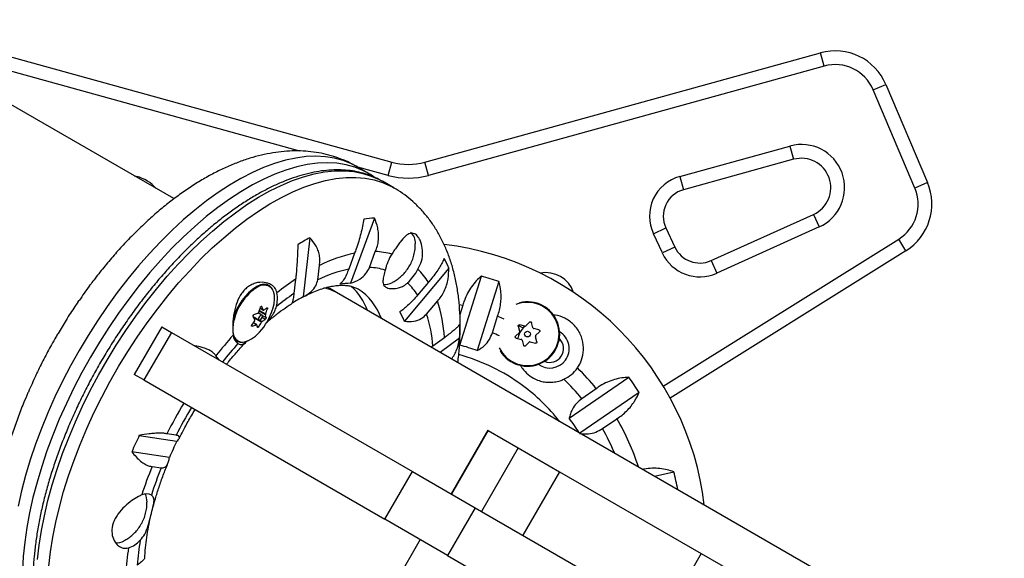
# Model space of a CAD drawing. Units: millimetres. Extents: x -16 to 667, y -60 to 613.
# Drawn here: x 141 to 155, y 367 to 375 of the extents above; entities that cross this region are included whole.
import ezdxf

# ---------------------------------------------------------------- set-up
doc = ezdxf.new("R2010")
doc.units = ezdxf.units.MM
doc.layers.add('CONTOUR', color=7, linetype='Continuous')

msp = doc.modelspace()

# ---------------------------------------------------------------- linework, layer by layer
at = {"layer": 'CONTOUR'}
for p, q in [((143.276, 372.366), (125.04, 382.894)), ((140.852, 374.351), (146.244, 372.863)), ((146.695, 372.863), (152.086, 374.351)), ((152.136, 374.171), (152.086, 374.351)), ((144.993, 373.014), (140.803, 374.171)), ((152.136, 374.171), (146.744, 372.683)), ((152.803, 373.848), (152.976, 373.922)), ((152.976, 373.922), (153.543, 372.585)), ((153.371, 372.511), (152.803, 373.848)), ((150.169, 372.668), (151.669, 373.082)), ((151.669, 373.082), (151.719, 372.902)), ((145.93, 372.71), (145.775, 372.8)), ((146.194, 372.683), (146.244, 372.863)), ((146.744, 372.683), (146.695, 372.863)), ((151.719, 372.902), (150.219, 372.487)), ((142.737, 372.677), (142.769, 372.668)), ((142.769, 372.668), (142.767, 372.66)), ((146.194, 372.683), (145.78, 372.797)), ((145.93, 372.71), (145.922, 372.715)), ((150.169, 372.668), (150.219, 372.487)), ((146.107, 372.608), (146.118, 372.602)), ((146.273, 372.512), (146.118, 372.602)), ((153.543, 372.585), (153.371, 372.511)), ((150.595, 371.522), (151.99, 372.151)), ((151.99, 372.151), (152.067, 371.981)), ((146.009, 372.1), (145.682, 371.213)), ((149.809, 371.888), (149.979, 371.968)), ((149.931, 371.626), (149.809, 371.888)), ((149.979, 371.968), (150.101, 371.705)), ((152.067, 371.981), (150.672, 371.351)), ((145.128, 371.833), (145.036, 371.027)), ((149.944, 369.812), (153.151, 371.815)), ((153.25, 371.656), (153.151, 371.815)), ((145.737, 371.622), (145.658, 371.407)), ((145.941, 371.429), (146.02, 371.645)), ((150.101, 371.705), (149.931, 371.626)), ((153.25, 371.656), (150.038, 369.65)), ((150.595, 371.522), (150.672, 371.351)), ((145.236, 371.261), (145.258, 371.456)), ((147.021, 371.421), (146.417, 370.695)), ((142.128, 371.179), (142.136, 371.19)), ((144.934, 371.268), (144.911, 371.073)), ((146.264, 371.23), (146.253, 371.224)), ((146.744, 371.227), (146.597, 371.051)), ((147.172, 370.371), (147.466, 371.311)), ((147.705, 371.236), (147.41, 370.296)), ((144.415, 371.159), (144.39, 371.144)), ((145.493, 371.086), (145.399, 371.14)), ((154.767, 365.731), (145.493, 371.086)), ((141.969, 370.954), (141.984, 370.979)), ((146.719, 370.794), (146.866, 370.971)), ((147.163, 370.926), (147.214, 370.915)), ((144.475, 370.781), (144.425, 370.809)), ((144.43, 370.816), (144.435, 370.804)), ((144.523, 370.782), (144.436, 370.832)), ((144.441, 370.843), (144.525, 370.795)), ((144.452, 370.876), (144.495, 370.851)), ((144.452, 370.875), (144.497, 370.849)), ((144.472, 370.895), (144.466, 370.899)), ((144.549, 370.863), (144.535, 370.872)), ((147.214, 370.915), (147.173, 370.783)), ((144.357, 370.759), (144.436, 370.713)), ((144.398, 370.65), (144.357, 370.673)), ((144.404, 370.65), (144.359, 370.676)), ((144.367, 370.742), (144.367, 370.741)), ((144.47, 370.682), (144.367, 370.742)), ((144.447, 370.712), (144.48, 370.693)), ((144.52, 370.722), (144.477, 370.747)), ((144.479, 370.776), (144.532, 370.746)), ((147.615, 370.539), (147.686, 370.767)), ((148.123, 370.684), (148.072, 370.633)), ((148.168, 370.608), (148.149, 370.677)), ((143.111, 370.621), (142.736, 369.972)), ((143.242, 370.545), (142.867, 369.896)), ((143.111, 370.621), (143.242, 370.545)), ((143.242, 370.545), (146.527, 368.649)), ((144.335, 370.635), (144.344, 370.629)), ((144.41, 370.635), (144.432, 370.622)), ((147.983, 370.544), (147.932, 370.493)), ((147.968, 370.629), (147.987, 370.559)), ((148.057, 370.629), (147.988, 370.648)), ((148.054, 370.631), (148.033, 370.605)), ((148.249, 370.578), (148.179, 370.597)), ((148.205, 370.501), (148.256, 370.552)), ((144.103, 370.445), (144.134, 370.427)), ((146.962, 370.472), (146.803, 370.355)), ((147.169, 370.465), (146.906, 370.27)), ((147.939, 370.467), (148.009, 370.448)), ((148.02, 370.437), (148.039, 370.367)), ((148.065, 370.36), (148.116, 370.411)), ((148.131, 370.416), (148.201, 370.397)), ((148.22, 370.416), (148.201, 370.486)), ((146.803, 370.355), (146.783, 370.341)), ((143.893, 370.169), (143.849, 370.224)), ((141.394, 369.956), (141.407, 369.983)), ((142.867, 369.896), (142.736, 369.972)), ((142.867, 369.896), (146.152, 367.999)), ((148.662, 369.374), (149.473, 369.933)), ((141.289, 369.72), (141.292, 369.732)), ((149.615, 369.727), (148.809, 369.171)), ((149.031, 369.777), (148.834, 369.641)), ((149.115, 369.234), (149.312, 369.369)), ((147.553, 369.211), (147.053, 368.345)), ((147.557, 369.209), (147.057, 368.343)), ((147.553, 369.211), (147.557, 369.209)), ((147.557, 369.209), (147.967, 368.972)), ((142.804, 369.142), (143.317, 369.063)), ((143.306, 369.144), (143.182, 369.163)), ((143.215, 368.839), (142.702, 368.918)), ((147.967, 368.972), (147.467, 368.106)), ((147.967, 368.972), (148.529, 368.647)), ((142.98, 368.719), (143.104, 368.699)), ((146.152, 367.999), (146.527, 368.649)), ((146.527, 368.649), (147.381, 368.156)), ((148.529, 368.647), (148.029, 367.781)), ((148.529, 368.647), (150.46, 367.533)), ((149.822, 368.586), (150.088, 368.646)), ((150.142, 368.402), (150.142, 368.402)), ((147.381, 368.156), (147.006, 367.506)), ((147.381, 368.156), (151.905, 365.544)), ((147.006, 367.506), (146.152, 367.999)), ((142.608, 367.712), (142.596, 367.706)), ((146.633, 367.722), (146.133, 366.856)), ((147.006, 367.506), (151.53, 364.894)), ((150.46, 367.533), (149.96, 366.667)), ((150.46, 367.533), (150.994, 367.224))]:
    msp.add_line(p, q, dxfattribs=at)
at = {"layer": 'CONTOUR', "flags": 128}
for points in [[(145.775, 372.8), (145.695, 372.841), (145.584, 372.886), (145.466, 372.917), (145.341, 372.937), (145.212, 372.944), (145.077, 372.938), (144.938, 372.919), (144.795, 372.888), (144.648, 372.845), (144.498, 372.789), (144.345, 372.721), (144.19, 372.642), (144.034, 372.55), (143.877, 372.448), (143.719, 372.334), (143.561, 372.21), (143.404, 372.076), (143.249, 371.933), (143.094, 371.78), (142.942, 371.618), (142.793, 371.449), (142.647, 371.272), (142.505, 371.088), (142.367, 370.898), (142.234, 370.702), (142.106, 370.502), (141.984, 370.297)], [(145.922, 372.715), (145.851, 372.751), (145.739, 372.796), (145.621, 372.828), (145.497, 372.847), (145.367, 372.854), (145.233, 372.848), (145.094, 372.829), (144.95, 372.798), (144.803, 372.755), (144.653, 372.699), (144.501, 372.632), (144.346, 372.552), (144.19, 372.461), (144.032, 372.358), (143.875, 372.245), (143.717, 372.121), (143.56, 371.987), (143.404, 371.843), (143.25, 371.69), (143.098, 371.529), (142.949, 371.359), (142.803, 371.182), (142.661, 370.998), (142.523, 370.808), (142.39, 370.613), (142.262, 370.412), (142.14, 370.207)], [(141.416, 367.449), (141.439, 367.644), (141.47, 367.844), (141.511, 368.048), (141.56, 368.256), (141.619, 368.467), (141.685, 368.68), (141.76, 368.894), (141.843, 369.109), (141.934, 369.324), (142.032, 369.538), (142.137, 369.751), (142.249, 369.961), (142.367, 370.168), (142.491, 370.371), (142.621, 370.57), (142.756, 370.764), (142.895, 370.952), (143.039, 371.134), (143.186, 371.308), (143.336, 371.475), (143.488, 371.634), (143.643, 371.784), (143.8, 371.924), (143.957, 372.055), (144.115, 372.175), (144.272, 372.285), (144.429, 372.384), (144.585, 372.471), (144.739, 372.547), (144.891, 372.611), (145.04, 372.663), (145.186, 372.702), (145.328, 372.729), (145.466, 372.743), (145.599, 372.745), (145.726, 372.734), (145.849, 372.71), (145.965, 372.674), (146.074, 372.626), (146.107, 372.608)], [(141.572, 367.359), (141.594, 367.554), (141.626, 367.754), (141.666, 367.958), (141.716, 368.166), (141.774, 368.377), (141.841, 368.59), (141.916, 368.804), (141.999, 369.019), (142.089, 369.234), (142.187, 369.448), (142.293, 369.661), (142.405, 369.871), (142.523, 370.078), (142.647, 370.282), (142.777, 370.48), (142.911, 370.674), (143.051, 370.862), (143.194, 371.044), (143.341, 371.219), (143.491, 371.385), (143.644, 371.544), (143.799, 371.694), (143.955, 371.834), (144.112, 371.965), (144.27, 372.086), (144.428, 372.195), (144.585, 372.294), (144.741, 372.382), (144.895, 372.457), (145.047, 372.521), (145.196, 372.573), (145.341, 372.612), (145.483, 372.639), (145.621, 372.653), (145.754, 372.655), (145.882, 372.644), (146.004, 372.62), (146.12, 372.584), (146.23, 372.536), (146.273, 372.512)], [(144.623, 371.125), (144.608, 371.151), (144.58, 371.179), (144.545, 371.196), (144.503, 371.2), (144.456, 371.192), (144.406, 371.171)], [(144.621, 370.857), (144.624, 370.864), (144.64, 370.932), (144.647, 370.995), (144.645, 371.052), (144.634, 371.1), (144.614, 371.139), (144.604, 371.152)], [(144.451, 370.714), (144.461, 370.722), (144.47, 370.733), (144.477, 370.747), (144.481, 370.76), (144.481, 370.772), (144.477, 370.779), (144.47, 370.782), (144.46, 370.779), (144.45, 370.772), (144.441, 370.76), (144.434, 370.747), (144.43, 370.733), (144.43, 370.722), (144.434, 370.714), (144.442, 370.711), (144.451, 370.714)], [(147.686, 370.767), (147.731, 370.749), (147.773, 370.731)], [(144.155, 370.424), (144.156, 370.424), (144.194, 370.413), (144.238, 370.415), (144.285, 370.43), (144.335, 370.456), (144.386, 370.494), (144.437, 370.541), (144.443, 370.548)], [(147.973, 370.637), (147.991, 370.628), (148.033, 370.605)], [(141.984, 370.297), (141.868, 370.089), (141.758, 369.878), (141.655, 369.665), (141.56, 369.45), (141.472, 369.235), (141.391, 369.021), (141.319, 368.807), (141.255, 368.594), (141.2, 368.385), (141.153, 368.178)], [(142.14, 370.207), (142.024, 369.999), (141.914, 369.788), (141.811, 369.575), (141.715, 369.361), (141.627, 369.146), (141.547, 368.931), (141.475, 368.717), (141.411, 368.505), (141.355, 368.295), (141.309, 368.088), (141.271, 367.885), (141.243, 367.686), (141.223, 367.493), (141.213, 367.306)]]:
    msp.add_lwpolyline(points, dxfattribs=at)
at = {"layer": 'CONTOUR'}
msp.add_circle((148.094, 370.522), 0.0391, dxfattribs=at)
for centre, radius, start, end in [((152.286, 373.629), 0.75, 23, 105.4307), ((152.286, 373.629), 0.563, 23, 105.4307), ((151.826, 372.516), 0.588, 294.2915, 105.4307), ((146.469, 373.68), 0.847, 254.5693, 285.4307), ((151.826, 372.516), 0.4, 294.2915, 105.4307), ((142.62, 372.126), 0.563, 42.3116, 74.5693), ((146.469, 373.68), 1.034, 254.5693, 285.4307), ((150.319, 372.126), 0.563, 105.4307, 205), ((152.853, 372.292), 0.75, 301.9809, 23), ((150.319, 372.126), 0.375, 105.4307, 205), ((152.853, 372.292), 0.563, 301.9809, 23), ((146.049, 370.686), 1.414, 91.6458, 97.4611), ((146.4, 371.771), 0.167, 353.6402, 52.6338), ((146.67, 368.983), 3.241, 118.4203, 121.7661), ((146.469, 367.708), 4.063, 6.8679, 83.1102), ((146.116, 369.755), 1.905, 101.454, 116.7592), ((145.985, 370.683), 0.963, 74.3757, 87.8963), ((146.885, 371.216), 0.752, 148.4575, 166.4008), ((150.441, 371.864), 0.563, 205, 294.2915), ((150.441, 371.864), 0.375, 205, 294.2915), ((145.715, 370.879), 1.414, 22.5389, 28.3542), ((146.021, 369.677), 1.767, 101.8401, 116.3731), ((145.9, 370.548), 0.883, 73.2656, 87.3397), ((145.94, 371.762), 0.752, 313.5992, 331.5425), ((145.928, 370.716), 0.963, 32.1037, 45.6243), ((148.344, 370.958), 0.4, 19.0756, 100.9611), ((146.951, 368.251), 3.63, 123.7654, 128.719), ((145.693, 370.171), 1.042, 90.6064, 98.5005), ((146.16, 371.373), 0.176, 258.8138, 301.8095), ((145.854, 370.575), 0.883, 32.6603, 46.7344), ((146.469, 367.708), 3.738, 70.7014, 74.534), ((147.889, 366.91), 7.17, 143.4637, 145.434), ((144.81, 370.542), 0.735, 124.8873, 174.5263), ((144.811, 370.537), 0.752, 122.577, 165.5648), ((144.505, 371.036), 0.152, 49.7652, 126.1921), ((144.255, 371.007), 0.432, 345.0506, 10.0215), ((146.817, 368.251), 3.405, 124.0337, 129.0349), ((145.12, 370.547), 0.848, 20.3839, 47.4434), ((145.354, 370.466), 0.795, 19.7165, 57.0698), ((146.148, 368.921), 2.382, 117.8193, 122.1841), ((145.06, 370.365), 1.905, 3.2408, 18.546), ((148.094, 370.522), 0.43, 206.0177, 111.5375), ((148.094, 370.522), 0.438, 211.7833, 104.5628), ((144.128, 371.481), 0.735, 288.9496, 293.4401), ((143.572, 371.161), 0.925, 338.1958, 342.6926), ((143.854, 371.094), 0.803, 317.1464, 342.8536), ((143.797, 370.517), 0.774, 25.5729, 29.2128), ((144.255, 371.239), 0.461, 302.49, 308.6174), ((143.666, 371.139), 0.925, 338.1958, 342.6926), ((145.447, 370.313), 1.042, 21.4995, 29.3936), ((145.04, 370.244), 1.767, 3.6269, 18.1599), ((143.611, 371.141), 0.882, 325.6444, 330.2882), ((143.68, 370.383), 0.774, 25.5729, 29.2128), ((144.394, 370.729), 0.0294, 135.6994, 154.5426), ((143.705, 371.119), 0.882, 325.6444, 330.2882), ((144.232, 371.082), 0.461, 302.49, 308.6174), ((144.21, 370.684), 0.328, 10.9259, 17.3792), ((143.93, 370.565), 3.241, 358.2339, 1.5797), ((144.241, 370.562), 0.163, 176.0991, 238.0631), ((144.105, 371.324), 0.735, 288.9496, 293.4401), ((144.093, 370.55), 0.328, 10.9259, 17.3792), ((146.469, 367.708), 3.054, 66.0016, 67.9699), ((148.397, 370.324), 0.46, 142.3293, 162.6318), ((148.397, 370.324), 0.265, 323.6177, 59.7216), ((148.464, 366.648), 5.839, 138.6223, 142.23), ((148.17, 366.819), 5.38, 138.3694, 141.844), ((144.244, 370.523), 0.162, 185.5699, 234.1174), ((144.194, 370.53), 0.119, 212.7813, 278.442), ((148.397, 370.324), 0.188, 247.5651, 46.0526), ((146.469, 367.708), 2.754, 70.0163, 75.2191), ((146.469, 367.708), 2.625, 53.6177, 74.8), ((148.397, 370.324), 0.265, 233.8961, 323.6177), ((148.397, 370.324), 0.46, 294.7262, 324.9061), ((146.469, 367.708), 3.293, 38.9286, 45.5889), ((147.87, 366.877), 7.17, 154.566, 156.5363), ((146.469, 367.708), 3.054, 39.2655, 46.0408), ((146.469, 367.708), 3.738, 32.7014, 36.534), ((146.469, 367.708), 2.625, 38.215, 53.6177), ((149.048, 366.219), 6.564, 149.1809, 153.3491), ((148.743, 366.395), 6.092, 149.1179, 153.1797), ((146.469, 367.708), 2.754, 32.2581, 37.2191), ((146.469, 367.708), 3.293, 17.7563, 30.3068), ((146.469, 367.708), 3.054, 22.9418, 29.9699), ((149.28, 366.063), 7.17, 154.566, 156.5363), ((148.073, 366.766), 5.282, 154.2137, 156.8886), ((148.354, 366.521), 5.806, 157.7627, 161.8394), ((148.065, 366.689), 5.353, 157.9376, 162.1654), ((146.469, 367.708), 3.738, 10.7014, 14.534), ((142.901, 368.203), 0.142, 61.1672, 116.4782), ((142.695, 368.244), 0.215, 357.354, 27.6789), ((142.502, 367.861), 0.182, 262.9933, 301.4004), ((142.527, 367.984), 0.397, 289.3223, 316.9315), ((146.22, 367.13), 3.452, 170.2777, 175.9423), ((146.283, 367.015), 3.673, 170.6813, 176.214)]:
    msp.add_arc(centre, radius, start, end, dxfattribs=at)
for centre, end_param in [((144.274, 368.975), 0.157983), ((144.18, 369.029), 0.036692)]:
    msp.add_ellipse(centre, major_axis=(1.219, 2.111), ratio=0.474359, start_param=0, end_param=end_param, dxfattribs=at)
for points, knots in [([(145.776, 372.799), (145.775, 372.8), (145.734, 372.826), (145.649, 372.867), (145.52, 372.92), (145.386, 372.962), (145.249, 372.992), (145.107, 373.01), (144.962, 373.018), (144.814, 373.013), (144.662, 372.997), (144.507, 372.969), (144.348, 372.929), (144.188, 372.876), (144.026, 372.811), (143.862, 372.735), (143.699, 372.646), (143.536, 372.547), (143.374, 372.437), (143.214, 372.318), (143.057, 372.189), (142.903, 372.052), (142.752, 371.907), (142.604, 371.755), (142.46, 371.596), (142.32, 371.429), (142.212, 371.294), (142.152, 371.212), (142.135, 371.19)], [0, 0, 0, 0, 0.001359, 0.037542, 0.073649, 0.109835, 0.146281, 0.183165, 0.220651, 0.258888, 0.297994, 0.338041, 0.379039, 0.420929, 0.463582, 0.506818, 0.55044, 0.594263, 0.638115, 0.681884, 0.725513, 0.768977, 0.812267, 0.85539, 0.898359, 0.941193, 0.983912, 1, 1, 1, 1]), ([(146.105, 372.607), (146.087, 372.618), (146.034, 372.648), (145.941, 372.686), (145.827, 372.721), (145.708, 372.745), (145.583, 372.758), (145.455, 372.759), (145.321, 372.749), (145.184, 372.727), (145.043, 372.694), (144.9, 372.649), (144.754, 372.594), (144.606, 372.527), (144.457, 372.45), (144.306, 372.362), (144.156, 372.264), (144.005, 372.157), (143.854, 372.04), (143.705, 371.914), (143.557, 371.78), (143.41, 371.637), (143.266, 371.487), (143.124, 371.329), (142.985, 371.165), (142.849, 370.994), (142.717, 370.818), (142.59, 370.636), (142.466, 370.45), (142.348, 370.259), (142.235, 370.066), (142.127, 369.869), (142.026, 369.67), (141.93, 369.469), (141.841, 369.267), (141.759, 369.064), (141.684, 368.861), (141.616, 368.659), (141.555, 368.459), (141.503, 368.26), (141.458, 368.063), (141.421, 367.87), (141.392, 367.68), (141.371, 367.494), (141.359, 367.313), (141.355, 367.137), (141.36, 366.967), (141.374, 366.803), (141.396, 366.646), (141.427, 366.496), (141.466, 366.353), (141.514, 366.22), (141.57, 366.095), (141.634, 365.979), (141.707, 365.873), (141.786, 365.778), (141.873, 365.694), (141.957, 365.626), (142.013, 365.592), (142.037, 365.578)], [0, 0, 0, 0, 0.009375, 0.026497, 0.04364, 0.060852, 0.078171, 0.095616, 0.113192, 0.130888, 0.148682, 0.166551, 0.18447, 0.202419, 0.220382, 0.238346, 0.256304, 0.27425, 0.292184, 0.310105, 0.328012, 0.345907, 0.36379, 0.381663, 0.399527, 0.417383, 0.435234, 0.453079, 0.470921, 0.48876, 0.506598, 0.524436, 0.542275, 0.560116, 0.57796, 0.595809, 0.613665, 0.631527, 0.649398, 0.66728, 0.685173, 0.703079, 0.720999, 0.738935, 0.756886, 0.774853, 0.792834, 0.810827, 0.828825, 0.846816, 0.864785, 0.882712, 0.900574, 0.918342, 0.935993, 0.953509, 0.970888, 0.988145, 1, 1, 1, 1]), ([(146.018, 372.652), (145.997, 372.668), (145.966, 372.691), (145.931, 372.709), (145.92, 372.714)], [0, 0, 0, 0, 0.675056, 1, 1, 1, 1]), ([(147.144, 370.133), (147.148, 370.166), (147.161, 370.266), (147.173, 370.43), (147.178, 370.623), (147.174, 370.812), (147.159, 370.998), (147.133, 371.177), (147.096, 371.35), (147.048, 371.516), (146.99, 371.673), (146.922, 371.82), (146.844, 371.957), (146.757, 372.084), (146.662, 372.199), (146.56, 372.303), (146.45, 372.395), (146.354, 372.465), (146.293, 372.499), (146.272, 372.511)], [0, 0, 0, 0, 0.033227, 0.099556, 0.166192, 0.233062, 0.300008, 0.366763, 0.433018, 0.498426, 0.56265, 0.625434, 0.686647, 0.746292, 0.804483, 0.861412, 0.91732, 0.972468, 1, 1, 1, 1]), ([(145.866, 372.088), (145.86, 372.056), (145.847, 371.991), (145.823, 371.889), (145.794, 371.784), (145.765, 371.694), (145.745, 371.642), (145.737, 371.622)], [0, 0, 0, 0, 0.213046, 0.431081, 0.644438, 0.865584, 1, 1, 1, 1]), ([(146.02, 371.645), (146.031, 371.67), (146.051, 371.721), (146.065, 371.803), (146.066, 371.887), (146.053, 371.988), (146.026, 372.057), (146.009, 372.1)], [0, 0, 0, 0, 0.170769, 0.346179, 0.523412, 0.704613, 1, 1, 1, 1]), ([(146.601, 371.404), (146.62, 371.441), (146.657, 371.515), (146.67, 371.637), (146.656, 371.734), (146.631, 371.802), (146.599, 371.856), (146.553, 371.896), (146.493, 371.898), (146.43, 371.858), (146.373, 371.793), (146.323, 371.725), (146.284, 371.668), (146.257, 371.629), (146.244, 371.61)], [0, 0, 0, 0, 0.097183, 0.194751, 0.301067, 0.359404, 0.417711, 0.518428, 0.619138, 0.721262, 0.831822, 0.888401, 0.944946, 1, 1, 1, 1]), ([(144.964, 371.738), (144.963, 371.703), (144.961, 371.631), (144.956, 371.524), (144.949, 371.419), (144.941, 371.333), (144.936, 371.286), (144.934, 371.268)], [0, 0, 0, 0, 0.213046, 0.431081, 0.644438, 0.865584, 1, 1, 1, 1]), ([(145.258, 371.456), (145.261, 371.479), (145.268, 371.526), (145.261, 371.597), (145.24, 371.667), (145.2, 371.749), (145.156, 371.801), (145.128, 371.833)], [0, 0, 0, 0, 0.170769, 0.346179, 0.523412, 0.704613, 1, 1, 1, 1]), ([(146.264, 371.232), (146.282, 371.242), (146.321, 371.265), (146.374, 371.309), (146.425, 371.361), (146.47, 371.42), (146.508, 371.487), (146.538, 371.56), (146.557, 371.637), (146.566, 371.701), (146.565, 371.74), (146.565, 371.751)], [0, 0, 0, 0, 0.099428, 0.213366, 0.328223, 0.444768, 0.568379, 0.692132, 0.818374, 0.946068, 1, 1, 1, 1]), ([(146.96, 371.551), (146.951, 371.532), (146.935, 371.495), (146.896, 371.429), (146.847, 371.356), (146.795, 371.287), (146.758, 371.244), (146.744, 371.227)], [0, 0, 0, 0, 0.213046, 0.431081, 0.644438, 0.865584, 1, 1, 1, 1]), ([(145.658, 371.407), (145.648, 371.381), (145.625, 371.323), (145.592, 371.264), (145.563, 371.223), (145.547, 371.209), (145.539, 371.202)], [0, 0, 0, 0, 0.252382, 0.557744, 0.775276, 1, 1, 1, 1]), ([(145.682, 371.213), (145.726, 371.229), (145.805, 371.259), (145.896, 371.338), (145.927, 371.4), (145.941, 371.429)], [0, 0, 0, 0, 0.393294, 0.713535, 1, 1, 1, 1]), ([(146.154, 371.393), (146.152, 371.382), (146.142, 371.34), (146.126, 371.274), (146.122, 371.219), (146.136, 371.183), (146.165, 371.155), (146.227, 371.137), (146.307, 371.141), (146.376, 371.162), (146.423, 371.187), (146.449, 371.209), (146.459, 371.217)], [0, 0, 0, 0, 0.046926, 0.173177, 0.322579, 0.407957, 0.493226, 0.640043, 0.781602, 0.865556, 0.949405, 1, 1, 1, 1]), ([(146.866, 370.971), (146.884, 370.991), (146.92, 371.032), (146.962, 371.106), (146.993, 371.188), (147.019, 371.293), (147.02, 371.372), (147.021, 371.421)], [0, 0, 0, 0, 0.170769, 0.3461792, 0.5234122, 0.7046135, 1, 1, 1, 1]), ([(144.681, 371.083), (144.678, 371.095), (144.668, 371.133), (144.623, 371.187), (144.533, 371.228), (144.436, 371.23), (144.354, 371.205), (144.294, 371.173), (144.242, 371.13), (144.184, 371.062), (144.13, 370.957), (144.099, 370.838), (144.084, 370.737), (144.078, 370.66), (144.078, 370.59), (144.08, 370.54), (144.083, 370.515), (144.083, 370.508)], [0, 0, 0, 0, 0.042558, 0.13418, 0.231634, 0.340147, 0.396829, 0.45347, 0.504965, 0.556463, 0.651758, 0.753854, 0.810146, 0.866409, 0.921506, 0.976564, 1, 1, 1, 1]), ([(145.036, 371.027), (145.075, 371.05), (145.145, 371.091), (145.215, 371.175), (145.229, 371.233), (145.236, 371.261)], [0, 0, 0, 0, 0.393294, 0.713535, 1, 1, 1, 1]), ([(147.466, 371.311), (147.442, 371.29), (147.395, 371.248), (147.331, 371.169), (147.275, 371.08), (147.236, 370.993), (147.22, 370.937), (147.214, 370.915)], [0, 0, 0, 0, 0.213046, 0.431081, 0.644438, 0.865584, 1, 1, 1, 1]), ([(147.686, 370.767), (147.695, 370.794), (147.714, 370.849), (147.729, 370.934), (147.735, 371.021), (147.731, 371.124), (147.715, 371.193), (147.705, 371.236)], [0, 0, 0, 0, 0.170769, 0.346179, 0.523412, 0.704613, 1, 1, 1, 1]), ([(144.911, 371.073), (144.908, 371.048), (144.901, 370.997), (144.891, 370.956), (144.882, 370.937), (144.878, 370.936), (144.877, 370.935)], [0, 0, 0, 0, 0.311044, 0.636467, 0.876871, 1, 1, 1, 1]), ([(145.046, 371.032), (145.075, 371.047), (145.139, 371.079), (145.23, 371.117), (145.321, 371.148), (145.406, 371.17), (145.483, 371.183), (145.554, 371.188), (145.618, 371.186), (145.675, 371.178), (145.727, 371.162), (145.764, 371.148), (145.782, 371.135), (145.786, 371.132)], [0, 0, 0, 0, 0.081264, 0.174696, 0.267881, 0.361063, 0.454596, 0.54915, 0.645788, 0.7462, 0.853127, 0.970947, 1, 1, 1, 1]), ([(141.967, 370.955), (141.954, 370.936), (141.899, 370.857), (141.808, 370.715), (141.723, 370.575), (141.678, 370.497), (141.668, 370.48)], [0, 0, 0, 0, 0.123994, 0.519966, 0.894794, 1, 1, 1, 1]), ([(144.537, 370.677), (144.556, 370.693), (144.613, 370.743), (144.707, 370.816), (144.802, 370.885), (144.858, 370.921), (144.878, 370.934)], [0, 0, 0, 0, 0.163905, 0.493299, 0.820997, 1, 1, 1, 1]), ([(146.597, 371.051), (146.576, 371.027), (146.532, 370.977), (146.466, 370.913), (146.406, 370.862), (146.372, 370.837), (146.355, 370.824)], [0, 0, 0, 0, 0.276517, 0.565818, 0.779537, 1, 1, 1, 1]), ([(144.421, 370.806), (144.422, 370.807), (144.425, 370.808), (144.428, 370.812), (144.43, 370.815), (144.43, 370.817), (144.431, 370.817)], [0, 0, 0, 0, 0.3188073, 0.6376692, 0.9555284, 1, 1, 1, 1]), ([(144.455, 370.886), (144.455, 370.887), (144.457, 370.891), (144.46, 370.895), (144.463, 370.898), (144.466, 370.899), (144.47, 370.898), (144.471, 370.897), (144.472, 370.895), (144.472, 370.895)], [0, 0, 0, 0, 0.161777, 0.323646, 0.483285, 0.640802, 0.798043, 0.956916, 1, 1, 1, 1]), ([(144.495, 370.851), (144.496, 370.851), (144.497, 370.849), (144.499, 370.848), (144.502, 370.849), (144.503, 370.849), (144.503, 370.85)], [0, 0, 0, 0, 0.318807, 0.637669, 0.955528, 1, 1, 1, 1]), ([(144.525, 370.795), (144.524, 370.793), (144.523, 370.79), (144.522, 370.786), (144.522, 370.783), (144.523, 370.782), (144.523, 370.782)], [0, 0, 0, 0, 0.318807, 0.637669, 0.955528, 1, 1, 1, 1]), ([(144.543, 370.878), (144.544, 370.879), (144.546, 370.88), (144.548, 370.88), (144.55, 370.878), (144.551, 370.874), (144.55, 370.87), (144.55, 370.866), (144.549, 370.864), (144.549, 370.863)], [0, 0, 0, 0, 0.1617768, 0.3236459, 0.4832849, 0.6408025, 0.7980428, 0.9569156, 1, 1, 1, 1]), ([(144.553, 370.7), (144.556, 370.703), (144.578, 370.725), (144.613, 370.768), (144.652, 370.83), (144.666, 370.875), (144.673, 370.896)], [0, 0, 0, 0, 0.05389, 0.376924, 0.699471, 1, 1, 1, 1]), ([(146.417, 370.695), (146.46, 370.692), (146.539, 370.687), (146.647, 370.724), (146.696, 370.772), (146.719, 370.794)], [0, 0, 0, 0, 0.393294, 0.713535, 1, 1, 1, 1]), ([(144.355, 370.761), (144.355, 370.762), (144.354, 370.765), (144.354, 370.77), (144.356, 370.774), (144.358, 370.779), (144.362, 370.783), (144.365, 370.785), (144.367, 370.785), (144.367, 370.785)], [0, 0, 0, 0, 0.161777, 0.323646, 0.483285, 0.640802, 0.798043, 0.956916, 1, 1, 1, 1]), ([(144.376, 370.705), (144.377, 370.706), (144.378, 370.709), (144.379, 370.714), (144.379, 370.716), (144.378, 370.717), (144.378, 370.718)], [0, 0, 0, 0, 0.318807, 0.637669, 0.955528, 1, 1, 1, 1]), ([(144.48, 370.693), (144.479, 370.692), (144.477, 370.691), (144.473, 370.687), (144.471, 370.684), (144.47, 370.682), (144.47, 370.682)], [0, 0, 0, 0, 0.3188073, 0.6376692, 0.9555284, 1, 1, 1, 1]), ([(144.532, 370.746), (144.532, 370.745), (144.532, 370.743), (144.531, 370.739), (144.529, 370.734), (144.527, 370.73), (144.524, 370.725), (144.522, 370.723), (144.52, 370.722), (144.52, 370.722)], [0, 0, 0, 0, 0.161777, 0.323646, 0.483285, 0.640802, 0.798043, 0.956916, 1, 1, 1, 1]), ([(147.169, 370.654), (147.163, 370.646), (147.152, 370.63), (147.118, 370.597), (147.071, 370.555), (147.017, 370.513), (146.977, 370.483), (146.962, 370.472)], [0, 0, 0, 0, 0.213046, 0.431081, 0.644438, 0.865584, 1, 1, 1, 1]), ([(148.123, 370.684), (148.125, 370.686), (148.127, 370.688), (148.133, 370.689), (148.138, 370.689), (148.143, 370.687), (148.147, 370.683), (148.149, 370.68), (148.149, 370.678), (148.149, 370.677)], [0, 0, 0, 0, 0.161777, 0.323646, 0.483285, 0.640802, 0.798043, 0.956916, 1, 1, 1, 1]), ([(148.773, 370.06), (148.784, 370.077), (148.819, 370.131), (148.855, 370.238), (148.861, 370.379), (148.828, 370.5), (148.775, 370.591), (148.724, 370.651), (148.665, 370.701), (148.583, 370.748), (148.507, 370.78), (148.454, 370.779), (148.445, 370.778)], [0, 0, 0, 0, 0.063495, 0.20019, 0.345586, 0.507481, 0.592048, 0.676553, 0.753381, 0.830213, 0.972389, 1, 1, 1, 1]), ([(144.344, 370.629), (144.343, 370.629), (144.34, 370.628), (144.337, 370.629), (144.335, 370.631), (144.334, 370.634), (144.335, 370.639), (144.337, 370.642), (144.338, 370.644), (144.338, 370.644)], [0, 0, 0, 0, 0.161777, 0.323646, 0.483285, 0.640802, 0.798043, 0.956916, 1, 1, 1, 1]), ([(144.406, 370.648), (144.405, 370.649), (144.405, 370.65), (144.402, 370.651), (144.399, 370.651), (144.398, 370.65), (144.398, 370.65)], [0, 0, 0, 0, 0.318807, 0.637669, 0.955528, 1, 1, 1, 1]), ([(144.432, 370.622), (144.431, 370.62), (144.429, 370.617), (144.425, 370.614), (144.422, 370.611), (144.419, 370.61), (144.416, 370.61), (144.415, 370.611), (144.415, 370.612), (144.415, 370.612)], [0, 0, 0, 0, 0.161777, 0.323646, 0.483285, 0.640802, 0.798043, 0.956916, 1, 1, 1, 1]), ([(147.41, 370.296), (147.444, 370.316), (147.504, 370.353), (147.576, 370.441), (147.603, 370.508), (147.615, 370.539)], [0, 0, 0, 0, 0.393294, 0.713535, 1, 1, 1, 1]), ([(147.968, 370.629), (147.968, 370.63), (147.968, 370.634), (147.969, 370.639), (147.972, 370.643), (147.976, 370.647), (147.981, 370.648), (147.985, 370.648), (147.987, 370.648), (147.988, 370.648)], [0, 0, 0, 0, 0.1617768, 0.3236459, 0.4832849, 0.6408025, 0.7980428, 0.9569156, 1, 1, 1, 1]), ([(147.983, 370.544), (147.984, 370.545), (147.987, 370.548), (147.988, 370.553), (147.988, 370.557), (147.987, 370.559), (147.987, 370.559)], [0, 0, 0, 0, 0.3188073, 0.6376692, 0.9555284, 1, 1, 1, 1]), ([(148.057, 370.629), (148.059, 370.629), (148.062, 370.628), (148.068, 370.63), (148.071, 370.632), (148.072, 370.633), (148.072, 370.633)], [0, 0, 0, 0, 0.3188073, 0.6376692, 0.9555284, 1, 1, 1, 1]), ([(148.168, 370.608), (148.169, 370.606), (148.17, 370.603), (148.174, 370.599), (148.177, 370.597), (148.179, 370.597), (148.179, 370.597)], [0, 0, 0, 0, 0.318807, 0.637669, 0.955528, 1, 1, 1, 1]), ([(148.249, 370.578), (148.251, 370.578), (148.254, 370.576), (148.258, 370.573), (148.26, 370.568), (148.261, 370.563), (148.26, 370.557), (148.258, 370.554), (148.256, 370.552), (148.256, 370.552)], [0, 0, 0, 0, 0.1617768, 0.3236459, 0.4832849, 0.6408025, 0.7980428, 0.9569156, 1, 1, 1, 1]), ([(141.668, 370.48), (141.648, 370.446), (141.592, 370.347), (141.503, 370.182), (141.438, 370.049), (141.406, 369.984)], [0, 0, 0, 0, 0.211229, 0.607201, 1, 1, 1, 1]), ([(143.995, 370.111), (144.005, 370.124), (144.051, 370.182), (144.137, 370.28), (144.221, 370.375), (144.269, 370.423), (144.279, 370.433)], [0, 0, 0, 0, 0.111153, 0.506976, 0.901759, 1, 1, 1, 1]), ([(144.149, 370.392), (144.16, 370.387), (144.19, 370.373), (144.227, 370.384), (144.26, 370.418), (144.273, 370.43)], [0, 0, 0, 0, 0.244861, 0.70956, 1, 1, 1, 1]), ([(147.056, 370.183), (147.06, 370.187), (147.08, 370.209), (147.108, 370.259), (147.147, 370.347), (147.16, 370.42), (147.169, 370.465)], [0, 0, 0, 0, 0.050994, 0.308243, 0.571253, 1, 1, 1, 1]), ([(147.939, 370.467), (147.938, 370.467), (147.934, 370.468), (147.931, 370.472), (147.928, 370.477), (147.927, 370.482), (147.928, 370.487), (147.93, 370.491), (147.932, 370.492), (147.932, 370.493)], [0, 0, 0, 0, 0.161777, 0.323646, 0.483285, 0.640802, 0.798043, 0.956916, 1, 1, 1, 1]), ([(148.02, 370.437), (148.02, 370.439), (148.018, 370.442), (148.015, 370.446), (148.011, 370.447), (148.009, 370.448), (148.009, 370.448)], [0, 0, 0, 0, 0.318807, 0.637669, 0.955528, 1, 1, 1, 1]), ([(148.131, 370.416), (148.129, 370.416), (148.126, 370.416), (148.121, 370.415), (148.118, 370.413), (148.116, 370.412), (148.116, 370.411)], [0, 0, 0, 0, 0.318807, 0.637669, 0.955528, 1, 1, 1, 1]), ([(148.205, 370.501), (148.204, 370.5), (148.202, 370.497), (148.2, 370.492), (148.201, 370.488), (148.201, 370.486), (148.201, 370.486)], [0, 0, 0, 0, 0.318807, 0.637669, 0.955528, 1, 1, 1, 1]), ([(148.22, 370.416), (148.22, 370.414), (148.221, 370.411), (148.219, 370.406), (148.217, 370.401), (148.212, 370.398), (148.207, 370.396), (148.203, 370.396), (148.201, 370.397), (148.201, 370.397)], [0, 0, 0, 0, 0.161777, 0.323646, 0.483285, 0.640802, 0.798043, 0.956916, 1, 1, 1, 1]), ([(143.849, 370.224), (143.84, 370.236), (143.823, 370.26), (143.78, 370.292), (143.725, 370.319), (143.655, 370.344), (143.596, 370.354), (143.563, 370.36)], [0, 0, 0, 0, 0.182, 0.368947, 0.557836, 0.750954, 1, 1, 1, 1]), ([(148.065, 370.36), (148.064, 370.359), (148.061, 370.357), (148.056, 370.356), (148.051, 370.356), (148.046, 370.358), (148.042, 370.361), (148.04, 370.365), (148.039, 370.367), (148.039, 370.367)], [0, 0, 0, 0, 0.1617768, 0.3236459, 0.4832849, 0.6408025, 0.7980428, 0.9569156, 1, 1, 1, 1]), ([(147.997, 370.097), (147.998, 370.096), (148.008, 370.074), (148.048, 370.022), (148.123, 369.947), (148.219, 369.896), (148.306, 369.871), (148.382, 369.862), (148.46, 369.867), (148.531, 369.882), (148.572, 369.899), (148.589, 369.906)], [0, 0, 0, 0, 0.003571, 0.112691, 0.285818, 0.459229, 0.573447, 0.687753, 0.804305, 0.920649, 1, 1, 1, 1]), ([(149.473, 369.933), (149.441, 369.931), (149.378, 369.927), (149.279, 369.905), (149.18, 369.869), (149.096, 369.825), (149.049, 369.79), (149.031, 369.777)], [0, 0, 0, 0, 0.213046, 0.431081, 0.644438, 0.865584, 1, 1, 1, 1]), ([(141.287, 369.721), (141.267, 369.674), (141.217, 369.559), (141.147, 369.376), (141.076, 369.172), (141.013, 368.968), (140.957, 368.765), (140.91, 368.562), (140.871, 368.361), (140.841, 368.161), (140.82, 367.963), (140.809, 367.768), (140.808, 367.577), (140.816, 367.389), (140.836, 367.206), (140.866, 367.028), (140.907, 366.858), (140.959, 366.696), (141.021, 366.542), (141.093, 366.399), (141.175, 366.266), (141.265, 366.144), (141.363, 366.034), (141.468, 365.934), (141.581, 365.847), (141.663, 365.79), (141.709, 365.765), (141.714, 365.763)], [0, 0, 0, 0, 0.029792, 0.072471, 0.115259, 0.158179, 0.201254, 0.244508, 0.287961, 0.331629, 0.375521, 0.41963, 0.463928, 0.508352, 0.552757, 0.596959, 0.640739, 0.683864, 0.726128, 0.76739, 0.8076, 0.846792, 0.885064, 0.92256, 0.959446, 0.995899, 1, 1, 1, 1]), ([(149.312, 369.369), (149.336, 369.385), (149.384, 369.417), (149.448, 369.475), (149.506, 369.539), (149.566, 369.623), (149.596, 369.688), (149.615, 369.727)], [0, 0, 0, 0, 0.170769, 0.3461792, 0.5234122, 0.7046135, 1, 1, 1, 1]), ([(148.834, 369.641), (148.808, 369.621), (148.756, 369.579), (148.706, 369.505), (148.676, 369.436), (148.667, 369.395), (148.662, 369.374)], [0, 0, 0, 0, 0.276517, 0.565818, 0.779537, 1, 1, 1, 1]), ([(143.348, 369.098), (143.374, 369.149), (143.427, 369.254), (143.5, 369.386), (143.548, 369.465), (143.565, 369.493)], [0, 0, 0, 0, 0.380965, 0.78582, 1, 1, 1, 1]), ([(148.804, 369.168), (148.843, 369.163), (148.913, 369.155), (149.024, 369.18), (149.086, 369.216), (149.115, 369.234)], [0, 0, 0, 0, 0.393294, 0.713535, 1, 1, 1, 1]), ([(143.182, 369.163), (143.168, 369.165), (143.139, 369.171), (143.081, 369.172), (143.014, 369.17), (142.923, 369.161), (142.85, 369.15), (142.804, 369.142)], [0, 0, 0, 0, 0.170769, 0.346179, 0.523412, 0.704613, 1, 1, 1, 1]), ([(143.317, 369.063), (143.331, 369.078), (143.358, 369.103), (143.352, 369.132), (143.321, 369.14), (143.306, 369.144)], [0, 0, 0, 0, 0.393294, 0.713535, 1, 1, 1, 1]), ([(142.702, 368.918), (142.722, 368.894), (142.761, 368.846), (142.823, 368.788), (142.885, 368.745), (142.938, 368.722), (142.968, 368.72), (142.98, 368.719)], [0, 0, 0, 0, 0.213046, 0.431081, 0.644438, 0.865584, 1, 1, 1, 1]), ([(143.104, 368.699), (143.12, 368.7), (143.154, 368.7), (143.185, 368.737), (143.205, 368.784), (143.212, 368.821), (143.215, 368.839)], [0, 0, 0, 0, 0.276517, 0.565818, 0.779537, 1, 1, 1, 1]), ([(142.88, 367.472), (142.881, 367.496), (142.884, 367.563), (142.896, 367.68), (142.916, 367.822), (142.945, 367.97), (142.98, 368.122), (143.023, 368.278), (143.073, 368.438), (143.131, 368.6), (143.172, 368.709), (143.196, 368.763), (143.196, 368.764)], [0, 0, 0, 0, 0.064967, 0.179874, 0.295372, 0.411447, 0.528063, 0.645169, 0.762709, 0.880624, 0.998854, 1, 1, 1, 1]), ([(150.088, 368.646), (150.058, 368.656), (149.997, 368.676), (149.898, 368.692), (149.792, 368.696), (149.714, 368.689), (149.672, 368.679), (149.665, 368.677)], [0, 0, 0, 0, 0.235356, 0.476222, 0.711922, 0.956226, 1, 1, 1, 1]), ([(142.837, 368.331), (142.823, 368.324), (142.783, 368.304), (142.702, 368.254), (142.601, 368.174), (142.523, 368.087), (142.474, 368.008), (142.44, 367.929), (142.425, 367.831), (142.447, 367.726), (142.493, 367.658), (142.542, 367.621), (142.594, 367.598), (142.633, 367.605), (142.659, 367.61)], [0, 0, 0, 0, 0.054072, 0.149916, 0.251817, 0.362934, 0.419311, 0.475662, 0.57908, 0.679214, 0.786318, 0.843236, 0.900124, 1, 1, 1, 1]), ([(142.817, 367.713), (142.839, 367.74), (142.886, 367.797), (142.921, 367.895), (142.945, 367.981), (142.967, 368.069), (142.99, 368.161), (143.008, 368.244), (143.005, 368.298), (142.979, 368.32), (142.969, 368.328)], [0, 0, 0, 0, 0.131302, 0.279962, 0.364021, 0.447977, 0.603272, 0.741422, 0.902621, 1, 1, 1, 1]), ([(142.608, 367.714), (142.626, 367.724), (142.665, 367.747), (142.718, 367.791), (142.769, 367.842), (142.814, 367.902), (142.852, 367.969), (142.882, 368.042), (142.901, 368.119), (142.91, 368.183), (142.909, 368.221), (142.909, 368.233)], [0, 0, 0, 0, 0.099428, 0.213366, 0.328223, 0.444768, 0.568379, 0.692132, 0.818374, 0.946068, 1, 1, 1, 1]), ([(142.876, 367.472), (142.875, 367.467), (142.875, 367.458), (142.84, 367.423), (142.797, 367.39), (142.776, 367.374)], [0, 0, 0, 0, 0.32014, 0.678994, 1, 1, 1, 1])]:
    msp.add_open_spline(points, degree=3, knots=knots, dxfattribs=at)

doc.saveas('drawing.dxf')
